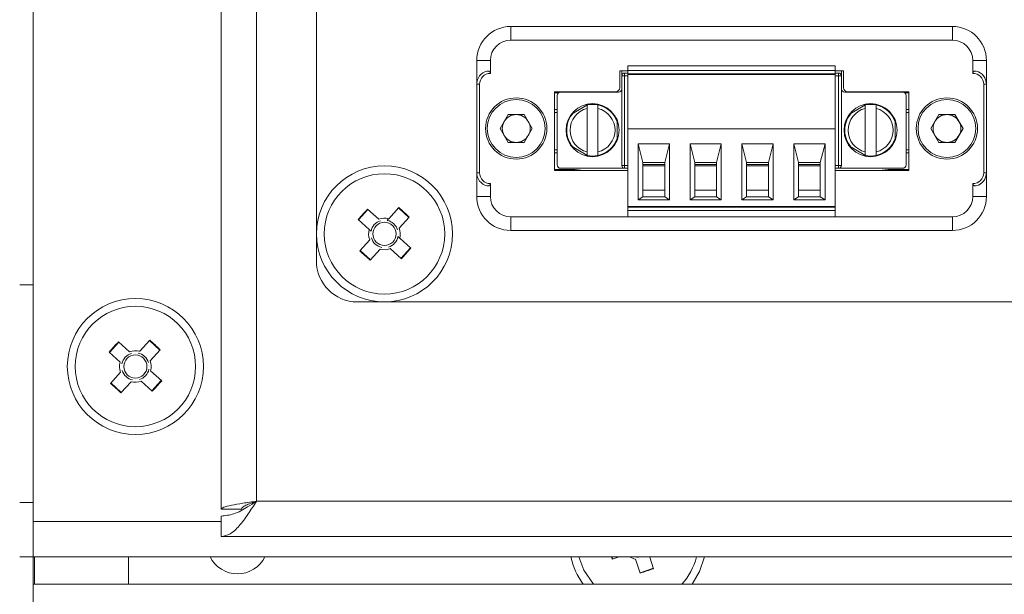
# Model space of a CAD drawing. Units: millimetres. Extents: x 52 to 3539, y 27 to 3868.
# Drawn here: x 626 to 698, y 1141 to 1183 of the extents above; entities that cross this region are included whole.
import ezdxf

# ---------------------------------------------------------------- set-up
doc = ezdxf.new("R2010")
doc.units = ezdxf.units.MM

msp = doc.modelspace()

# ---------------------------------------------------------------- linework, layer by layer
at = {"color": 7, "linetype": 'Continuous', "lineweight": 18}
for p, q in [((626.674, 1438.8), (626.674, 1146)), ((640.474, 1146.9), (640.474, 1437.9)), ((643.074, 1437.3), (643.074, 1147.5)), ((647.474, 1221.65), (647.474, 1165.15)), ((694.194, 1182.4), (661.754, 1182.4)), ((661.754, 1182.4), (661.754, 1181.4)), ((694.194, 1182.4), (694.194, 1181.4)), ((694.194, 1181.4), (661.754, 1181.4)), ((659.254, 1179.9), (659.254, 1178.15)), ((659.254, 1179.9), (660.254, 1179.9)), ((660.254, 1179.9), (660.254, 1178.95)), ((695.694, 1178.95), (695.694, 1179.9)), ((696.694, 1179.9), (695.694, 1179.9)), ((696.694, 1178.15), (696.694, 1179.9)), ((669.754, 1179.15), (670.354, 1179.15)), ((669.754, 1177.9), (669.754, 1179.15)), ((669.909, 1178.775), (669.909, 1179.15)), ((670.354, 1179.515), (685.594, 1179.515)), ((670.354, 1179.515), (670.354, 1179.165)), ((670.354, 1179.165), (685.594, 1179.165)), ((670.354, 1179.165), (670.354, 1178.915)), ((685.594, 1179.515), (685.594, 1179.165)), ((685.594, 1178.915), (685.594, 1179.165)), ((685.594, 1179.15), (686.194, 1179.15)), ((686.039, 1179.15), (686.039, 1178.775)), ((686.194, 1179.15), (686.194, 1177.9)), ((669.909, 1172.175), (669.909, 1178.775)), ((670.109, 1178.775), (669.909, 1178.775)), ((670.109, 1178.975), (670.109, 1178.775)), ((670.109, 1178.975), (670.354, 1178.975)), ((670.109, 1178.775), (670.109, 1172.175)), ((670.109, 1178.775), (670.354, 1178.775)), ((685.594, 1178.915), (670.354, 1178.915)), ((670.354, 1178.865), (670.354, 1178.915)), ((670.354, 1178.865), (685.594, 1178.865)), ((670.354, 1178.865), (670.354, 1174.865)), ((670.809, 1178.865), (670.809, 1178.915)), ((671.459, 1178.915), (671.459, 1178.865)), ((673.059, 1178.915), (673.059, 1178.865)), ((673.659, 1178.865), (673.659, 1178.915)), ((674.669, 1178.865), (674.669, 1178.915)), ((675.269, 1178.865), (675.269, 1178.915)), ((676.869, 1178.915), (676.869, 1178.865)), ((677.469, 1178.865), (677.469, 1178.915)), ((678.479, 1178.865), (678.479, 1178.915)), ((679.079, 1178.865), (679.079, 1178.915)), ((680.679, 1178.915), (680.679, 1178.865)), ((681.279, 1178.865), (681.279, 1178.915)), ((682.289, 1178.865), (682.289, 1178.915)), ((682.889, 1178.865), (682.889, 1178.915)), ((684.489, 1178.865), (684.489, 1178.915)), ((685.089, 1178.865), (685.089, 1178.915)), ((685.139, 1178.865), (685.139, 1178.915)), ((685.594, 1178.975), (685.839, 1178.975)), ((685.594, 1178.865), (685.594, 1178.915)), ((685.594, 1174.865), (685.594, 1178.865)), ((685.594, 1178.775), (685.839, 1178.775)), ((685.839, 1178.775), (685.839, 1178.975)), ((685.839, 1172.175), (685.839, 1178.775)), ((685.839, 1178.775), (686.039, 1178.775)), ((686.039, 1178.775), (686.039, 1172.175)), ((659.254, 1178.15), (659.454, 1178.15)), ((659.254, 1178.15), (659.254, 1171.65)), ((659.454, 1178.15), (659.454, 1171.65)), ((696.694, 1178.15), (696.494, 1178.15)), ((696.494, 1171.65), (696.494, 1178.15)), ((696.694, 1171.65), (696.694, 1178.15)), ((664.954, 1177.6), (669.454, 1177.6)), ((664.954, 1171.8), (664.954, 1177.6)), ((664.954, 1177.515), (665.247, 1177.515)), ((665.159, 1177.325), (665.159, 1172.225)), ((669.659, 1177.575), (665.409, 1177.575)), ((666.954, 1177.575), (667.122, 1177.596)), ((690.539, 1177.575), (686.289, 1177.575)), ((686.494, 1177.6), (690.994, 1177.6)), ((688.827, 1177.596), (688.995, 1177.575)), ((690.701, 1177.515), (690.994, 1177.515)), ((690.789, 1172.225), (690.789, 1177.325)), ((690.994, 1177.6), (690.994, 1171.8)), ((664.954, 1176.296), (665.159, 1176.296)), ((667.514, 1176.71), (666.207, 1175.955)), ((667.359, 1173.174), (667.359, 1176.376)), ((668.159, 1176.376), (668.159, 1173.174)), ((687.944, 1176.71), (686.637, 1175.955)), ((687.789, 1173.174), (687.789, 1176.376)), ((688.589, 1176.376), (688.589, 1173.174)), ((690.789, 1176.296), (690.994, 1176.296)), ((660.974, 1174.9), (661.564, 1175.923)), ((662.745, 1175.923), (661.564, 1175.923)), ((663.335, 1174.9), (662.745, 1175.923)), ((664.954, 1176.075), (665.159, 1176.075)), ((669.557, 1174.02), (669.557, 1175.53)), ((689.987, 1174.02), (689.987, 1175.53)), ((690.994, 1176.075), (690.789, 1176.075)), ((692.614, 1174.9), (693.204, 1175.923)), ((694.385, 1175.923), (693.204, 1175.923)), ((694.975, 1174.9), (694.385, 1175.923)), ((661.564, 1173.878), (660.974, 1174.9)), ((663.335, 1174.9), (662.745, 1173.878)), ((670.354, 1174.865), (685.594, 1174.865)), ((670.354, 1169.165), (670.354, 1174.865)), ((685.594, 1174.865), (685.594, 1169.165)), ((693.204, 1173.878), (692.614, 1174.9)), ((694.975, 1174.9), (694.385, 1173.878)), ((661.564, 1173.878), (662.745, 1173.878)), ((664.954, 1173.325), (665.159, 1173.325)), ((666.207, 1173.595), (667.514, 1172.841)), ((671.109, 1173.765), (671.459, 1172.395)), ((671.109, 1173.765), (673.409, 1173.765)), ((671.109, 1169.665), (671.109, 1173.765)), ((673.059, 1172.395), (673.409, 1173.765)), ((673.409, 1173.765), (673.409, 1169.665)), ((674.919, 1169.665), (674.919, 1173.765)), ((674.919, 1173.765), (675.269, 1172.395)), ((674.919, 1173.765), (677.219, 1173.765)), ((676.869, 1172.395), (677.219, 1173.765)), ((677.219, 1173.765), (677.219, 1169.665)), ((678.729, 1173.765), (681.029, 1173.765)), ((678.729, 1169.665), (678.729, 1173.765)), ((678.729, 1173.765), (679.079, 1172.395)), ((680.679, 1172.395), (681.029, 1173.765)), ((681.029, 1173.765), (681.029, 1169.665)), ((682.539, 1173.765), (684.839, 1173.765)), ((682.539, 1169.665), (682.539, 1173.765)), ((682.539, 1173.765), (682.889, 1172.395)), ((684.489, 1172.395), (684.839, 1173.765)), ((684.839, 1173.765), (684.839, 1169.665)), ((686.637, 1173.595), (687.944, 1172.841)), ((690.994, 1173.325), (690.789, 1173.325)), ((693.204, 1173.878), (694.385, 1173.878)), ((664.954, 1173.104), (665.159, 1173.104)), ((690.994, 1173.104), (690.789, 1173.104)), ((666.476, 1171.885), (664.954, 1171.885)), ((670.109, 1171.975), (665.409, 1171.975)), ((666.476, 1171.885), (667.122, 1171.804)), ((670.109, 1172.175), (669.909, 1172.175)), ((670.109, 1172.175), (670.109, 1171.975)), ((670.109, 1172.175), (670.354, 1172.175)), ((670.354, 1171.975), (670.109, 1171.975)), ((671.459, 1172.395), (673.059, 1172.395)), ((671.459, 1169.865), (671.459, 1172.395)), ((671.459, 1172.245), (673.059, 1172.245)), ((671.459, 1172.145), (673.059, 1172.145)), ((673.059, 1172.395), (673.059, 1169.865)), ((675.269, 1172.395), (675.269, 1169.865)), ((675.269, 1172.395), (676.869, 1172.395)), ((675.269, 1172.245), (676.869, 1172.245)), ((675.269, 1172.145), (676.869, 1172.145)), ((676.869, 1172.395), (676.869, 1169.865)), ((679.079, 1172.395), (679.079, 1169.865)), ((679.079, 1172.395), (680.679, 1172.395)), ((679.079, 1172.245), (680.679, 1172.245)), ((679.079, 1172.145), (680.679, 1172.145)), ((680.679, 1172.395), (680.679, 1169.865)), ((682.889, 1172.395), (682.889, 1169.865)), ((682.889, 1172.395), (684.489, 1172.395)), ((682.889, 1172.245), (684.489, 1172.245)), ((682.889, 1172.145), (684.489, 1172.145)), ((684.489, 1169.865), (684.489, 1172.395)), ((685.839, 1172.175), (685.594, 1172.175)), ((685.839, 1171.975), (685.594, 1171.975)), ((685.839, 1172.175), (686.039, 1172.175)), ((685.839, 1171.975), (685.839, 1172.175)), ((685.839, 1171.975), (690.539, 1171.975)), ((688.827, 1171.804), (689.473, 1171.885)), ((690.994, 1171.885), (689.473, 1171.885)), ((659.254, 1171.65), (659.254, 1169.9)), ((659.254, 1171.65), (659.454, 1171.65)), ((670.354, 1171.8), (664.954, 1171.8)), ((690.994, 1171.8), (685.594, 1171.8)), ((696.694, 1171.65), (696.494, 1171.65)), ((696.694, 1169.9), (696.694, 1171.65)), ((660.254, 1170.85), (660.254, 1169.9)), ((695.694, 1169.9), (695.694, 1170.85)), ((660.254, 1169.9), (659.254, 1169.9)), ((671.459, 1169.865), (671.109, 1169.665)), ((673.409, 1169.665), (671.109, 1169.665)), ((671.459, 1170.365), (673.059, 1170.365)), ((671.459, 1169.865), (673.059, 1169.865)), ((673.059, 1169.865), (673.409, 1169.665)), ((675.269, 1169.865), (674.919, 1169.665)), ((674.919, 1169.665), (677.219, 1169.665)), ((675.269, 1170.365), (676.869, 1170.365)), ((675.269, 1169.865), (676.869, 1169.865)), ((676.869, 1169.865), (677.219, 1169.665)), ((679.079, 1169.865), (678.729, 1169.665)), ((678.729, 1169.665), (681.029, 1169.665)), ((679.079, 1170.365), (680.679, 1170.365)), ((679.079, 1169.865), (680.679, 1169.865)), ((680.679, 1169.865), (681.029, 1169.665)), ((682.889, 1169.865), (682.539, 1169.665)), ((682.539, 1169.665), (684.839, 1169.665)), ((682.889, 1170.365), (684.489, 1170.365)), ((682.889, 1169.865), (684.489, 1169.865)), ((684.839, 1169.665), (684.489, 1169.865)), ((696.694, 1169.9), (695.694, 1169.9)), ((651.262, 1168.948), (650.569, 1168.186)), ((651.236, 1168.972), (652.048, 1168.234)), ((652.796, 1168.269), (653.534, 1169.081)), ((654.273, 1168.362), (653.511, 1169.055)), ((685.594, 1169.165), (670.354, 1169.165)), ((670.354, 1169.115), (670.354, 1169.165)), ((670.354, 1169.115), (670.354, 1168.865)), ((670.354, 1169.115), (685.594, 1169.115)), ((670.809, 1169.115), (670.809, 1169.165)), ((670.959, 1169.165), (670.959, 1169.115)), ((671.459, 1169.115), (671.459, 1169.165)), ((673.059, 1169.165), (673.059, 1169.115)), ((673.559, 1169.115), (673.559, 1169.165)), ((673.659, 1169.115), (673.659, 1169.165)), ((674.669, 1169.115), (674.669, 1169.165)), ((674.769, 1169.165), (674.769, 1169.115)), ((675.269, 1169.115), (675.269, 1169.165)), ((676.869, 1169.165), (676.869, 1169.115)), ((677.369, 1169.115), (677.369, 1169.165)), ((677.469, 1169.115), (677.469, 1169.165)), ((678.479, 1169.115), (678.479, 1169.165)), ((678.579, 1169.165), (678.579, 1169.115)), ((679.079, 1169.115), (679.079, 1169.165)), ((680.679, 1169.165), (680.679, 1169.115)), ((681.179, 1169.115), (681.179, 1169.165)), ((681.279, 1169.115), (681.279, 1169.165)), ((682.289, 1169.115), (682.289, 1169.165)), ((682.389, 1169.165), (682.389, 1169.115)), ((682.889, 1169.115), (682.889, 1169.165)), ((684.489, 1169.165), (684.489, 1169.115)), ((684.989, 1169.115), (684.989, 1169.165)), ((685.139, 1169.115), (685.139, 1169.165)), ((685.594, 1169.115), (685.594, 1169.165)), ((685.594, 1168.865), (685.594, 1169.115)), ((654.296, 1168.388), (653.558, 1167.576)), ((661.754, 1168.4), (694.194, 1168.4)), ((661.754, 1167.4), (661.754, 1168.4)), ((670.354, 1168.865), (685.594, 1168.865)), ((670.354, 1168.415), (670.354, 1168.865)), ((670.354, 1168.415), (685.594, 1168.415)), ((685.594, 1168.865), (685.594, 1168.415)), ((694.194, 1167.4), (694.194, 1168.4)), ((651.355, 1167.472), (650.543, 1168.21)), ((653.593, 1166.829), (654.406, 1166.09)), ((694.194, 1167.4), (661.754, 1167.4)), ((650.652, 1165.912), (651.391, 1166.724)), ((653.713, 1165.328), (652.901, 1166.066)), ((653.686, 1165.352), (654.379, 1166.114)), ((650.676, 1165.938), (651.438, 1165.245)), ((652.153, 1166.031), (651.414, 1165.219)), ((625.674, 1163.4), (626.674, 1163.4)), ((650.474, 1162.15), (749.474, 1162.15)), ((632.962, 1159.198), (632.269, 1158.436)), ((632.936, 1159.222), (633.748, 1158.484)), ((634.496, 1158.519), (635.234, 1159.331)), ((635.973, 1158.612), (635.211, 1159.305)), ((633.055, 1157.722), (632.243, 1158.46)), ((634.484, 1158.506), (634.496, 1158.519)), ((635.996, 1158.638), (635.258, 1157.826)), ((633.068, 1157.71), (633.055, 1157.722)), ((632.352, 1156.162), (633.091, 1156.974)), ((635.293, 1157.079), (636.106, 1156.34)), ((632.376, 1156.188), (633.138, 1155.495)), ((633.853, 1156.281), (633.114, 1155.469)), ((635.413, 1155.578), (634.601, 1156.316)), ((635.386, 1155.602), (636.079, 1156.364)), ((626.674, 1147.4), (625.674, 1147.4)), ((643.074, 1147.5), (757.174, 1147.5)), ((640.474, 1146.9), (641.974, 1146.9)), ((626.674, 1143.4), (626.674, 1146)), ((626.674, 1146), (640.474, 1146)), ((640.474, 1144.9), (640.474, 1146.4)), ((757.174, 1144.9), (640.474, 1144.9)), ((626.674, 1143.4), (625.674, 1143.4)), ((757.174, 1143.4), (626.674, 1143.4)), ((626.674, 1141.4), (626.674, 1143.4)), ((626.774, 1141.4), (626.774, 1143.4)), ((633.674, 1143.4), (633.674, 1141.4)), ((669.188, 1143.4), (669.24, 1143.244)), ((669.707, 1143.4), (669.206, 1143.233)), ((671.265, 1142.205), (670.917, 1143.246)), ((671.956, 1143.387), (672.242, 1142.532)), ((671.254, 1142.239), (672.231, 1142.566)), ((626.674, 1138.8), (626.674, 1141.4)), ((757.174, 1141.4), (626.674, 1141.4))]:
    msp.add_line(p, q, dxfattribs=at)
at = {"color": 7, "linetype": 'Continuous', "lineweight": 18, "flags": 128}
for points in [[(666.764, 1143.4), (667.12, 1142.414), (667.822, 1141.4)], [(669.206, 1143.233), (669.165, 1143.354), (669.15, 1143.4)], [(675.074, 1141.4), (675.622, 1142.322), (675.973, 1143.4)]]:
    msp.add_lwpolyline(points, dxfattribs=at)
at = {"color": 7, "linetype": 'Continuous', "lineweight": 18}
for centre, radius in [((662.154, 1174.9), 2.25), ((662.154, 1174.9), 2.125), ((693.794, 1174.9), 2.25), ((693.794, 1174.9), 2.125), ((652.474, 1167.15), 5), ((652.474, 1167.15), 4.425), ((652.474, 1167.15), 0.851), ((634.174, 1157.4), 5), ((634.174, 1157.4), 4.425), ((634.174, 1157.4), 0.851)]:
    msp.add_circle(centre, radius, dxfattribs=at)
for centre, radius, start, end in [((661.754, 1179.9), 2.5, 90, 180), ((694.194, 1179.9), 2.5, 360, 90), ((661.754, 1179.9), 1.5, 90, 180), ((694.194, 1179.9), 1.5, 0, 90), ((660.254, 1178.15), 1, 104.47751, 180), ((695.694, 1178.15), 1, 0, 75.52249), ((660.254, 1178.15), 0.8, 90, 180), ((670.109, 1178.775), 0.2, 90, 180), ((685.839, 1178.775), 0.2, 0, 90), ((695.694, 1178.15), 0.8, 0, 90), ((669.454, 1177.9), 0.3, 270, 0), ((669.659, 1177.825), 0.25, 270, 0), ((686.289, 1177.825), 0.25, 180, 270), ((686.494, 1177.9), 0.3, 180, 270), ((665.409, 1177.325), 0.25, 90, 180), ((690.539, 1177.325), 0.25, 0, 90), ((667.759, 1174.775), 1.95, 0, 180), ((667.759, 1174.775), 1.65, 104.02967, 180.38642), ((667.759, 1174.775), 1.9, 77.8468, 102.1532), ((667.759, 1174.775), 1.9, 18.8623, 77.8468), ((667.759, 1174.775), 1.65, 284.02967, 75.97033), ((688.189, 1174.775), 1.95, 0, 180), ((688.189, 1174.775), 1.65, 104.02967, 180.38642), ((688.189, 1174.775), 1.9, 77.8468, 102.1532), ((688.189, 1174.775), 1.9, 18.8623, 77.8468), ((688.189, 1174.775), 1.65, 284.02967, 75.97033), ((662.154, 1174.9), 1.022, 90, 150), ((662.154, 1174.9), 1.022, 30, 90), ((667.759, 1174.775), 1.9, 138.8623, 180), ((688.189, 1174.775), 1.9, 138.8623, 180), ((693.794, 1174.9), 1.022, 90, 150), ((693.794, 1174.9), 1.022, 30, 90), ((662.154, 1174.9), 1.023, 150, 210), ((662.154, 1174.9), 1.023, 330, 30), ((667.759, 1174.775), 1.95, 180, 0), ((667.759, 1174.775), 1.9, 180, 180.38642), ((667.759, 1174.775), 1.9, 180.38642, 221.1377), ((667.759, 1174.775), 1.65, 180.38642, 255.97033), ((688.189, 1174.775), 1.95, 180, 0), ((688.189, 1174.775), 1.9, 180, 180.38642), ((688.189, 1174.775), 1.9, 180.38642, 221.1377), ((688.189, 1174.775), 1.65, 180.38642, 255.97033), ((693.794, 1174.9), 1.023, 150, 210), ((693.794, 1174.9), 1.023, 330, 30), ((662.154, 1174.9), 1.023, 210, 270), ((662.154, 1174.9), 1.023, 270, 330), ((667.759, 1174.775), 1.9, 282.1532, 341.1377), ((688.189, 1174.775), 1.9, 282.1532, 341.1377), ((693.794, 1174.9), 1.023, 210, 270), ((693.794, 1174.9), 1.023, 270, 330), ((667.759, 1174.775), 1.9, 257.8468, 282.1532), ((688.189, 1174.775), 1.9, 257.8468, 282.1532), ((665.409, 1172.225), 0.25, 180, 270), ((670.109, 1172.175), 0.2, 180, 270), ((685.839, 1172.175), 0.2, 270, 0), ((690.539, 1172.225), 0.25, 270, 0), ((660.254, 1171.65), 1, 180, 255.52249), ((660.254, 1171.65), 0.8, 180, 270), ((695.694, 1171.65), 0.8, 270, 0), ((695.694, 1171.65), 1, 284.47751, 0), ((661.754, 1169.9), 2.5, 180, 270), ((661.754, 1169.9), 1.5, 180, 270), ((694.194, 1169.9), 1.5, 270, 0), ((694.194, 1169.9), 2.5, 270, 0), ((866.539, 972.499), 291.474, 137.61824, 137.82071), ((457.823, 953.085), 291.474, 47.61824, 47.82071), ((652.474, 1167.15), 1.164, 73.96928, 111.46968), ((652.474, 1167.15), 1.009, 107.02974, 168.40921), ((652.474, 1167.15), 1.009, 17.02974, 78.40921), ((652.474, 1167.15), 1.164, 343.96928, 21.46968), ((652.474, 1167.15), 1.164, 163.96928, 201.46968), ((652.474, 1167.15), 1.009, 197.02974, 258.40921), ((652.474, 1167.15), 1.009, 287.02974, 348.40921), ((652.474, 1167.15), 1.164, 253.96928, 291.46968), ((438.41, 1361.801), 291.474, 317.61824, 317.82071), ((847.125, 1381.215), 291.474, 227.61824, 227.82071), ((650.474, 1165.15), 3, 180, 270), ((848.239, 962.749), 291.474, 137.61824, 137.82071), ((439.523, 943.335), 291.474, 47.61824, 47.82071), ((634.174, 1157.4), 1.009, 107.02974, 168.40921), ((634.174, 1157.4), 1.164, 73.96928, 111.46968), ((634.174, 1157.4), 1.009, 17.02974, 78.40921), ((634.174, 1157.4), 1.164, 163.96928, 201.46968), ((634.174, 1157.4), 1.164, 343.96928, 21.46968), ((634.174, 1157.4), 1.009, 197.02974, 258.40921), ((634.174, 1157.4), 1.009, 287.02974, 348.40921), ((828.825, 1371.465), 291.474, 227.61824, 227.82071), ((634.174, 1157.4), 1.164, 253.96928, 291.46968), ((420.11, 1352.051), 291.474, 317.61824, 317.82071), ((641.674, 1144.4), 2.25, 206.3878, 333.6122), ((671.074, 1144.4), 5, 191.53696, 216.8699), ((671.074, 1144.4), 1.164, 239.18289, 262.23573), ((671.074, 1144.4), 1.009, 262.32703, 277.67297), ((671.074, 1144.4), 4.425, 317.31087, 346.93792), ((579.337, 1418.803), 291.474, 288.3843, 288.58677)]:
    msp.add_arc(centre, radius, start, end, dxfattribs=at)
for points, knots in [([(660.254, 1178.95), (660.254, 1178.961), (660.252, 1178.984), (660.241, 1179.017), (660.222, 1179.05), (660.195, 1179.08), (660.159, 1179.104), (660.114, 1179.122), (660.061, 1179.129), (660.024, 1179.122), (660.004, 1179.118)], [0, 0, 0, 0, 0.079377, 0.166623, 0.26483, 0.376772, 0.501264, 0.646127, 0.812322, 1, 1, 1, 1]), ([(695.694, 1178.95), (695.695, 1178.961), (695.696, 1178.984), (695.708, 1179.018), (695.727, 1179.05), (695.755, 1179.081), (695.792, 1179.106), (695.855, 1179.13), (695.908, 1179.123), (695.944, 1179.118)], [0, 0, 0, 0, 0.081559, 0.167109, 0.267428, 0.377498, 0.511723, 0.657341, 1, 1, 1, 1]), ([(667.359, 1176.376), (667.359, 1176.394), (667.359, 1176.43), (667.359, 1176.494), (667.359, 1176.563), (667.359, 1176.621), (667.359, 1176.629), (667.359, 1176.633)], [0, 0, 0, 0, 0.138154, 0.26859, 0.505195, 0.754764, 1, 1, 1, 1]), ([(668.159, 1176.376), (668.159, 1176.41), (668.159, 1176.477), (668.159, 1176.563), (668.159, 1176.61), (668.159, 1176.63), (668.159, 1176.632), (668.159, 1176.633)], [0, 0, 0, 0, 0.256309, 0.507308, 0.755507, 0.876804, 1, 1, 1, 1]), ([(687.789, 1176.376), (687.789, 1176.394), (687.789, 1176.43), (687.789, 1176.494), (687.789, 1176.563), (687.789, 1176.621), (687.789, 1176.629), (687.789, 1176.633)], [0, 0, 0, 0, 0.138154, 0.26859, 0.505195, 0.754764, 1, 1, 1, 1]), ([(688.589, 1176.376), (688.589, 1176.41), (688.589, 1176.477), (688.589, 1176.563), (688.589, 1176.61), (688.589, 1176.63), (688.589, 1176.632), (688.589, 1176.633)], [0, 0, 0, 0, 0.256309, 0.507308, 0.755507, 0.876804, 1, 1, 1, 1]), ([(667.359, 1172.918), (667.359, 1172.921), (667.359, 1172.929), (667.359, 1172.986), (667.359, 1173.055), (667.359, 1173.12), (667.359, 1173.156), (667.359, 1173.174)], [0, 0, 0, 0, 0.241485, 0.487141, 0.727224, 0.85967, 1, 1, 1, 1]), ([(668.159, 1172.918), (668.159, 1172.922), (668.159, 1172.929), (668.159, 1172.988), (668.159, 1173.073), (668.159, 1173.14), (668.159, 1173.174)], [0, 0, 0, 0, 0.246133, 0.493549, 0.743033, 1, 1, 1, 1]), ([(687.789, 1172.918), (687.789, 1172.921), (687.789, 1172.929), (687.789, 1172.986), (687.789, 1173.055), (687.789, 1173.12), (687.789, 1173.156), (687.789, 1173.174)], [0, 0, 0, 0, 0.241485, 0.487141, 0.727224, 0.85967, 1, 1, 1, 1]), ([(688.589, 1172.918), (688.589, 1172.922), (688.589, 1172.929), (688.589, 1172.988), (688.589, 1173.073), (688.589, 1173.14), (688.589, 1173.174)], [0, 0, 0, 0, 0.246133, 0.493549, 0.743033, 1, 1, 1, 1]), ([(660.254, 1170.85), (660.254, 1170.839), (660.252, 1170.816), (660.241, 1170.782), (660.222, 1170.75), (660.194, 1170.72), (660.157, 1170.695), (660.093, 1170.67), (660.041, 1170.677), (660.004, 1170.682)], [0, 0, 0, 0, 0.0815586, 0.1671095, 0.2674276, 0.3774983, 0.5117235, 0.6573413, 1, 1, 1, 1]), ([(695.694, 1170.85), (695.695, 1170.839), (695.696, 1170.817), (695.708, 1170.783), (695.726, 1170.75), (695.754, 1170.72), (695.79, 1170.696), (695.834, 1170.679), (695.887, 1170.671), (695.925, 1170.678), (695.944, 1170.682)], [0, 0, 0, 0, 0.079377, 0.166623, 0.26483, 0.376772, 0.501264, 0.646127, 0.812322, 1, 1, 1, 1]), ([(652.677, 1168.139), (652.713, 1168.178), (652.753, 1168.222), (652.792, 1168.265), (652.796, 1168.269)], [0, 0, 0, 0, 0.896713, 1, 1, 1, 1]), ([(651.486, 1167.353), (651.446, 1167.389), (651.402, 1167.429), (651.36, 1167.468), (651.355, 1167.472)], [0, 0, 0, 0, 0.896713, 1, 1, 1, 1]), ([(653.463, 1166.947), (653.502, 1166.911), (653.546, 1166.871), (653.589, 1166.833), (653.593, 1166.829)], [0, 0, 0, 0, 0.896713, 1, 1, 1, 1]), ([(640.474, 1144.9), (640.695, 1144.941), (641.137, 1145.022), (641.799, 1145.646), (642.446, 1146.511), (642.87, 1147.179), (643.074, 1147.5)], [0, 0, 0, 0, 0.254684, 0.509576, 0.764469, 1, 1, 1, 1]), ([(640.474, 1146.4), (640.785, 1146.435), (641.433, 1146.506), (642.301, 1146.989), (642.856, 1147.356), (643.074, 1147.5)], [0, 0, 0, 0, 0.357977, 0.7480064, 1, 1, 1, 1])]:
    msp.add_open_spline(points, degree=3, knots=knots, dxfattribs=at)
for points in [[(643.074, 1147.5), (642.734, 1147.45), (642.052, 1147.35), (641.193, 1147.2), (640.592, 1147.05), (640.513, 1146.95), (640.474, 1146.9)], [(643.074, 1147.5), (642.93, 1147.45), (642.642, 1147.35), (642.278, 1147.2), (642.024, 1147.05), (641.991, 1146.95), (641.974, 1146.9)]]:
    msp.add_open_spline(points, degree=3, dxfattribs=at)

doc.saveas('drawing.dxf')
